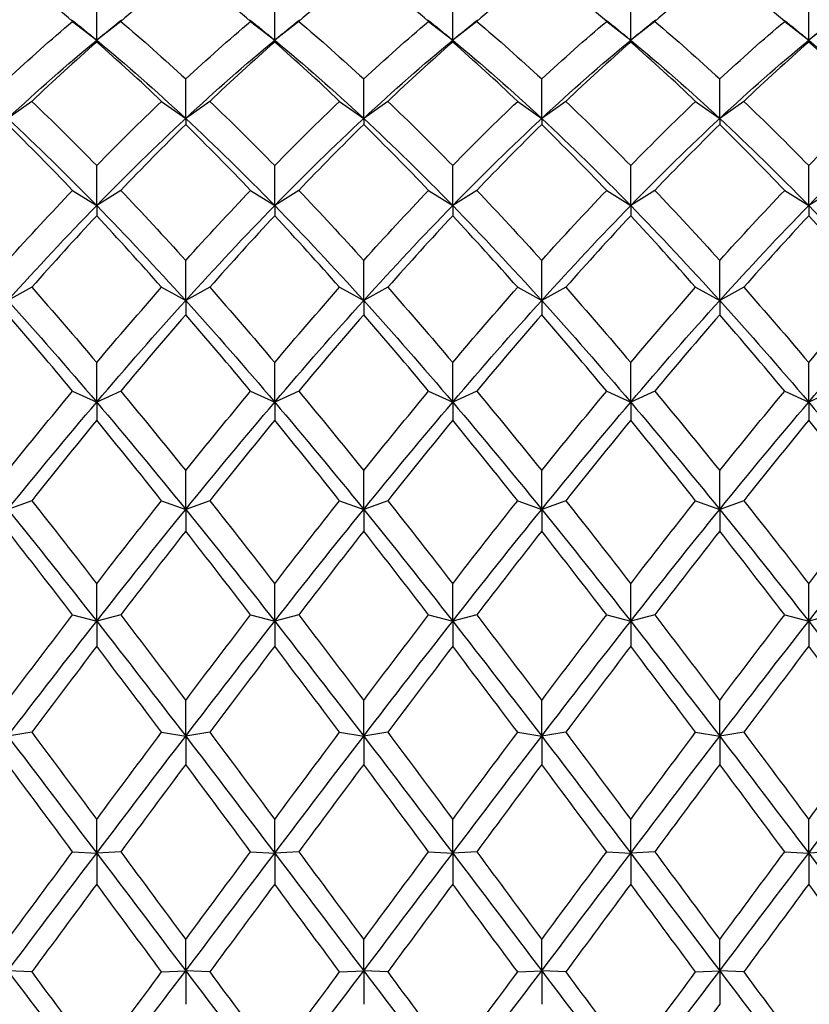
# Model space of a CAD drawing. Units: millimetres. Extents: x 16 to 578, y 16 to 404.
# Drawn here: x 429 to 436, y 217 to 226 of the extents above; entities that cross this region are included whole.
import ezdxf

# ---------------------------------------------------------------- set-up
doc = ezdxf.new("R2010")
doc.units = ezdxf.units.MM
doc.header["$LTSCALE"] = 2
doc.layers.add('Visible (ISO)', color=7, linetype='Continuous', lineweight=25, true_color=0x00003f)

msp = doc.modelspace()

# ---------------------------------------------------------------- linework, layer by layer
at = {"layer": 'Visible (ISO)'}
for p, q in [((429.5128, 226.1324), (429.5128, 226.4948)), ((431.1795, 226.1324), (431.1795, 226.4948)), ((432.8461, 226.1324), (432.8461, 226.4948)), ((434.5128, 226.1324), (434.5128, 226.4948)), ((436.1795, 226.1324), (436.1795, 226.4948)), ((429.2878, 226.3078), (429.5128, 226.1324)), ((429.7378, 226.3078), (429.5128, 226.1324)), ((430.9545, 226.3078), (431.1795, 226.1324)), ((431.4045, 226.3078), (431.1795, 226.1324)), ((432.6211, 226.3078), (432.8461, 226.1324)), ((433.0711, 226.3078), (432.8461, 226.1324)), ((434.2878, 226.3078), (434.5128, 226.1324)), ((434.7378, 226.3078), (434.5128, 226.1324)), ((435.9545, 226.3078), (436.1795, 226.1324)), ((436.4045, 226.3078), (436.1795, 226.1324)), ((429.5128, 226.1324), (429.5128, 226.1141)), ((431.1795, 226.1324), (431.1795, 226.1141)), ((432.8461, 226.1324), (432.8461, 226.1141)), ((434.5128, 226.1324), (434.5128, 226.1141)), ((436.1795, 226.1324), (436.1795, 226.1141)), ((430.3461, 225.3983), (430.3461, 225.7691)), ((432.0128, 225.3983), (432.0128, 225.7691)), ((433.6795, 225.3983), (433.6795, 225.7691)), ((435.3461, 225.3983), (435.3461, 225.7691)), ((428.9045, 225.5581), (428.6795, 225.3983)), ((430.1211, 225.5581), (430.3461, 225.3983)), ((430.5711, 225.5581), (430.3461, 225.3983)), ((431.7878, 225.5581), (432.0128, 225.3983)), ((432.2378, 225.5581), (432.0128, 225.3983)), ((433.4545, 225.5581), (433.6795, 225.3983)), ((433.9045, 225.5581), (433.6795, 225.3983)), ((435.1211, 225.5581), (435.3461, 225.3983)), ((435.5711, 225.5581), (435.3461, 225.3983)), ((430.3461, 225.3983), (430.3461, 225.3409)), ((432.0128, 225.3983), (432.0128, 225.3409)), ((433.6795, 225.3983), (433.6795, 225.3409)), ((435.3461, 225.3983), (435.3461, 225.3409)), ((429.5128, 224.5825), (429.5128, 224.9575)), ((431.1795, 224.5825), (431.1795, 224.9575)), ((432.8461, 224.5825), (432.8461, 224.9575)), ((434.5128, 224.5825), (434.5128, 224.9575)), ((436.1795, 224.5825), (436.1795, 224.9575)), ((429.2878, 224.7247), (429.5128, 224.5825)), ((429.7378, 224.7247), (429.5128, 224.5825)), ((430.9545, 224.7247), (431.1795, 224.5825)), ((431.4045, 224.7247), (431.1795, 224.5825)), ((432.6211, 224.7247), (432.8461, 224.5825)), ((433.0711, 224.7247), (432.8461, 224.5825)), ((434.2878, 224.7247), (434.5128, 224.5825)), ((434.7378, 224.7247), (434.5128, 224.5825)), ((435.9545, 224.7247), (436.1795, 224.5825)), ((436.4045, 224.7247), (436.1795, 224.5825)), ((429.5128, 224.5825), (429.5128, 224.4866)), ((431.1795, 224.5825), (431.1795, 224.4866)), ((432.8461, 224.5825), (432.8461, 224.4866)), ((434.5128, 224.5825), (434.5128, 224.4866)), ((436.1795, 224.5825), (436.1795, 224.4866)), ((430.3461, 223.6937), (430.3461, 224.0688)), ((432.0128, 223.6937), (432.0128, 224.0688)), ((433.6795, 223.6937), (433.6795, 224.0688)), ((435.3461, 223.6937), (435.3461, 224.0688)), ((428.9045, 223.8169), (428.6795, 223.6937)), ((430.1211, 223.8169), (430.3461, 223.6937)), ((430.5711, 223.8169), (430.3461, 223.6937)), ((431.7878, 223.8169), (432.0128, 223.6937)), ((432.2378, 223.8169), (432.0128, 223.6937)), ((433.4545, 223.8169), (433.6795, 223.6937)), ((433.9045, 223.8169), (433.6795, 223.6937)), ((435.1211, 223.8169), (435.3461, 223.6937)), ((435.5711, 223.8169), (435.3461, 223.6937)), ((430.3461, 223.6937), (430.3461, 223.5603)), ((432.0128, 223.6937), (432.0128, 223.5603)), ((433.6795, 223.6937), (433.6795, 223.5603)), ((435.3461, 223.6937), (435.3461, 223.5603)), ((429.5128, 222.7417), (429.5128, 223.1129)), ((431.1795, 222.7417), (431.1795, 223.1129)), ((432.8461, 222.7417), (432.8461, 223.1129)), ((434.5128, 222.7417), (434.5128, 223.1129)), ((436.1795, 222.7417), (436.1795, 223.1129)), ((429.2878, 222.8446), (429.5128, 222.7417)), ((429.7378, 222.8446), (429.5128, 222.7417)), ((430.9545, 222.8446), (431.1795, 222.7417)), ((431.4045, 222.8446), (431.1795, 222.7417)), ((432.6211, 222.8446), (432.8461, 222.7417)), ((433.0711, 222.8446), (432.8461, 222.7417)), ((434.2878, 222.8446), (434.5128, 222.7417)), ((434.7378, 222.8446), (434.5128, 222.7417)), ((435.9545, 222.8446), (436.1795, 222.7417)), ((436.4045, 222.8446), (436.1795, 222.7417)), ((429.5128, 222.7417), (429.5128, 222.5724)), ((431.1795, 222.7417), (431.1795, 222.5724)), ((432.8461, 222.7417), (432.8461, 222.5724)), ((434.5128, 222.7417), (434.5128, 222.5724)), ((436.1795, 222.7417), (436.1795, 222.5724)), ((430.3461, 221.737), (430.3461, 222.1002)), ((432.0128, 221.737), (432.0128, 222.1002)), ((433.6795, 221.737), (433.6795, 222.1002)), ((435.3461, 221.737), (435.3461, 222.1002)), ((428.9045, 221.8184), (428.6795, 221.737)), ((430.1211, 221.8184), (430.3461, 221.737)), ((430.5711, 221.8184), (430.3461, 221.737)), ((431.7878, 221.8184), (432.0128, 221.737)), ((432.2378, 221.8184), (432.0128, 221.737)), ((433.4545, 221.8184), (433.6795, 221.737)), ((433.9045, 221.8184), (433.6795, 221.737)), ((435.1211, 221.8184), (435.3461, 221.737)), ((435.5711, 221.8184), (435.3461, 221.737)), ((430.3461, 221.737), (430.3461, 221.5335)), ((432.0128, 221.737), (432.0128, 221.5335)), ((433.6795, 221.737), (433.6795, 221.5335)), ((435.3461, 221.737), (435.3461, 221.5335)), ((429.5128, 220.6905), (429.5128, 221.0417)), ((431.1795, 220.6905), (431.1795, 221.0417)), ((432.8461, 220.6905), (432.8461, 221.0417)), ((434.5128, 220.6905), (434.5128, 221.0417)), ((436.1795, 220.6905), (436.1795, 221.0417)), ((429.2878, 220.7496), (429.5128, 220.6905)), ((429.7378, 220.7496), (429.5128, 220.6905)), ((430.9545, 220.7496), (431.1795, 220.6905)), ((431.4045, 220.7496), (431.1795, 220.6905)), ((432.6211, 220.7496), (432.8461, 220.6905)), ((433.0711, 220.7496), (432.8461, 220.6905)), ((434.2878, 220.7496), (434.5128, 220.6905)), ((434.7378, 220.7496), (434.5128, 220.6905)), ((435.9545, 220.7496), (436.1795, 220.6905)), ((436.4045, 220.7496), (436.1795, 220.6905)), ((429.5128, 220.6905), (429.5128, 220.4552)), ((431.1795, 220.6905), (431.1795, 220.4552)), ((432.8461, 220.6905), (432.8461, 220.4552)), ((434.5128, 220.6905), (434.5128, 220.4552)), ((436.1795, 220.6905), (436.1795, 220.4552)), ((430.3461, 219.6138), (430.3461, 219.9491)), ((432.0128, 219.6138), (432.0128, 219.9491)), ((433.6795, 219.6138), (433.6795, 219.9491)), ((435.3461, 219.6138), (435.3461, 219.9491)), ((428.9045, 219.6499), (428.6795, 219.6138)), ((430.1211, 219.6499), (430.3461, 219.6138)), ((430.5711, 219.6499), (430.3461, 219.6138)), ((431.7878, 219.6499), (432.0128, 219.6138)), ((432.2378, 219.6499), (432.0128, 219.6138)), ((433.4545, 219.6499), (433.6795, 219.6138)), ((433.9045, 219.6499), (433.6795, 219.6138)), ((435.1211, 219.6499), (435.3461, 219.6138)), ((435.5711, 219.6499), (435.3461, 219.6138)), ((430.3461, 219.6138), (430.3461, 219.3492)), ((432.0128, 219.6138), (432.0128, 219.3492)), ((433.6795, 219.6138), (433.6795, 219.3492)), ((435.3461, 219.6138), (435.3461, 219.3492)), ((429.5128, 218.5186), (429.5128, 218.8344)), ((431.1795, 218.5186), (431.1795, 218.8344)), ((432.8461, 218.5186), (432.8461, 218.8344)), ((434.5128, 218.5186), (434.5128, 218.8344)), ((436.1795, 218.5186), (436.1795, 218.8344)), ((429.2878, 218.5312), (429.5128, 218.5186)), ((429.7378, 218.5312), (429.5128, 218.5186)), ((430.9545, 218.5312), (431.1795, 218.5186)), ((431.4045, 218.5312), (431.1795, 218.5186)), ((432.6211, 218.5312), (432.8461, 218.5186)), ((433.0711, 218.5312), (432.8461, 218.5186)), ((434.2878, 218.5312), (434.5128, 218.5186)), ((434.7378, 218.5312), (434.5128, 218.5186)), ((435.9545, 218.5312), (436.1795, 218.5186)), ((436.4045, 218.5312), (436.1795, 218.5186)), ((429.5128, 218.5186), (429.5128, 218.2276)), ((431.1795, 218.5186), (431.1795, 218.2276)), ((432.8461, 218.5186), (432.8461, 218.2276)), ((434.5128, 218.5186), (434.5128, 218.2276)), ((436.1795, 218.5186), (436.1795, 218.2276)), ((430.3461, 217.417), (430.3461, 217.7098)), ((432.0128, 217.417), (432.0128, 217.7098)), ((433.6795, 217.417), (433.6795, 217.7098)), ((435.3461, 217.417), (435.3461, 217.7098)), ((428.9045, 217.406), (428.6795, 217.417)), ((430.1211, 217.406), (430.3461, 217.417)), ((430.5711, 217.406), (430.3461, 217.417)), ((430.3461, 217.417), (430.3461, 217.1027)), ((431.7878, 217.406), (432.0128, 217.417)), ((432.2378, 217.406), (432.0128, 217.417)), ((432.0128, 217.417), (432.0128, 217.1027)), ((433.4545, 217.406), (433.6795, 217.417)), ((433.9045, 217.406), (433.6795, 217.417)), ((433.6795, 217.417), (433.6795, 217.1027)), ((435.1211, 217.406), (435.3461, 217.417)), ((435.5711, 217.406), (435.3461, 217.417)), ((435.3461, 217.417), (435.3461, 217.1027))]:
    msp.add_line(p, q, dxfattribs=at)
for points in [[(429.2878, 226.3078), (429.085, 226.4794), (428.8822, 226.6428), (428.6795, 226.7975)], [(430.3461, 226.7975), (430.1434, 226.6428), (429.9406, 226.4794), (429.7378, 226.3078)], [(430.9545, 226.3078), (430.7517, 226.4794), (430.5489, 226.6428), (430.3461, 226.7975)], [(432.0128, 226.7975), (431.81, 226.6428), (431.6072, 226.4794), (431.4045, 226.3078)], [(432.6211, 226.3078), (432.4184, 226.4794), (432.2156, 226.6428), (432.0128, 226.7975)], [(433.6795, 226.7975), (433.4767, 226.6428), (433.2739, 226.4794), (433.0711, 226.3078)], [(434.2878, 226.3078), (434.085, 226.4794), (433.8822, 226.6428), (433.6795, 226.7975)], [(435.3461, 226.7975), (435.1434, 226.6428), (434.9406, 226.4794), (434.7378, 226.3078)], [(435.9545, 226.3078), (435.7517, 226.4794), (435.5489, 226.6428), (435.3461, 226.7975)], [(428.6795, 225.7691), (428.8822, 225.9565), (429.085, 226.1362), (429.2878, 226.3078)], [(429.2781, 226.3232), (429.3564, 226.2608), (429.4346, 226.1972), (429.5128, 226.1324)], [(429.5128, 226.1324), (429.591, 226.1972), (429.6692, 226.2608), (429.7475, 226.3232)], [(429.7378, 226.3078), (429.9406, 226.1362), (430.1434, 225.9565), (430.3461, 225.7691)], [(430.3461, 225.7691), (430.5489, 225.9565), (430.7517, 226.1362), (430.9545, 226.3078)], [(430.9448, 226.3232), (431.023, 226.2608), (431.1012, 226.1972), (431.1795, 226.1324)], [(431.1795, 226.1324), (431.2577, 226.1972), (431.3359, 226.2608), (431.4141, 226.3232)], [(431.4045, 226.3078), (431.6072, 226.1362), (431.81, 225.9565), (432.0128, 225.7691)], [(432.0128, 225.7691), (432.2156, 225.9565), (432.4184, 226.1362), (432.6211, 226.3078)], [(432.6115, 226.3232), (432.6897, 226.2608), (432.7679, 226.1972), (432.8461, 226.1324)], [(432.8461, 226.1324), (432.9244, 226.1972), (433.0026, 226.2608), (433.0808, 226.3232)], [(433.0711, 226.3078), (433.2739, 226.1362), (433.4767, 225.9565), (433.6795, 225.7691)], [(433.6795, 225.7691), (433.8822, 225.9565), (434.085, 226.1362), (434.2878, 226.3078)], [(434.2781, 226.3232), (434.3564, 226.2608), (434.4346, 226.1972), (434.5128, 226.1324)], [(434.5128, 226.1324), (434.591, 226.1972), (434.6692, 226.2608), (434.7475, 226.3232)], [(434.7378, 226.3078), (434.9406, 226.1362), (435.1434, 225.9565), (435.3461, 225.7691)], [(435.3461, 225.7691), (435.5489, 225.9565), (435.7517, 226.1362), (435.9545, 226.3078)], [(435.9448, 226.3232), (436.023, 226.2608), (436.1012, 226.1972), (436.1795, 226.1324)], [(436.1795, 226.1324), (436.2577, 226.1972), (436.3359, 226.2608), (436.4141, 226.3232)], [(428.6795, 225.3983), (428.9572, 225.6571), (429.235, 225.9023), (429.5128, 226.1324)], [(429.5128, 226.1141), (429.31, 225.9365), (429.1072, 225.751), (428.9045, 225.5581)], [(429.5128, 226.1324), (429.7906, 225.9023), (430.0684, 225.6571), (430.3461, 225.3983)], [(430.1211, 225.5581), (429.9184, 225.751), (429.7156, 225.9365), (429.5128, 226.1141)], [(430.3461, 225.3983), (430.6239, 225.6571), (430.9017, 225.9023), (431.1795, 226.1324)], [(431.1795, 226.1141), (430.9767, 225.9365), (430.7739, 225.751), (430.5711, 225.5581)], [(431.1795, 226.1324), (431.4572, 225.9023), (431.735, 225.6571), (432.0128, 225.3983)], [(431.7878, 225.5581), (431.585, 225.751), (431.3822, 225.9365), (431.1795, 226.1141)], [(432.0128, 225.3983), (432.2906, 225.6571), (432.5684, 225.9023), (432.8461, 226.1324)], [(432.8461, 226.1141), (432.6434, 225.9365), (432.4406, 225.751), (432.2378, 225.5581)], [(432.8461, 226.1324), (433.1239, 225.9023), (433.4017, 225.6571), (433.6795, 225.3983)], [(433.4545, 225.5581), (433.2517, 225.751), (433.0489, 225.9365), (432.8461, 226.1141)], [(433.6795, 225.3983), (433.9572, 225.6571), (434.235, 225.9023), (434.5128, 226.1324)], [(434.5128, 226.1141), (434.31, 225.9365), (434.1072, 225.751), (433.9045, 225.5581)], [(434.5128, 226.1324), (434.7906, 225.9023), (435.0684, 225.6571), (435.3461, 225.3983)], [(435.1211, 225.5581), (434.9184, 225.751), (434.7156, 225.9365), (434.5128, 226.1141)], [(435.3461, 225.3983), (435.6239, 225.6571), (435.9017, 225.9023), (436.1795, 226.1324)], [(436.1795, 226.1141), (435.9767, 225.9365), (435.7739, 225.751), (435.5711, 225.5581)], [(436.1795, 226.1324), (436.4572, 225.9023), (436.735, 225.6571), (437.0128, 225.3983)], [(436.7878, 225.5581), (436.585, 225.751), (436.3822, 225.9365), (436.1795, 226.1141)], [(428.9045, 225.5581), (429.1072, 225.3651), (429.31, 225.1647), (429.5128, 224.9575)], [(429.5128, 224.9575), (429.7156, 225.1647), (429.9184, 225.3651), (430.1211, 225.5581)], [(430.5711, 225.5581), (430.7739, 225.3651), (430.9767, 225.1647), (431.1795, 224.9575)], [(431.1795, 224.9575), (431.3822, 225.1647), (431.585, 225.3651), (431.7878, 225.5581)], [(432.2378, 225.5581), (432.4406, 225.3651), (432.6434, 225.1647), (432.8461, 224.9575)], [(432.8461, 224.9575), (433.0489, 225.1647), (433.2517, 225.3651), (433.4545, 225.5581)], [(433.9045, 225.5581), (434.1072, 225.3651), (434.31, 225.1647), (434.5128, 224.9575)], [(434.5128, 224.9575), (434.7156, 225.1647), (434.9184, 225.3651), (435.1211, 225.5581)], [(435.5711, 225.5581), (435.7739, 225.3651), (435.9767, 225.1647), (436.1795, 224.9575)], [(436.1795, 224.9575), (436.3822, 225.1647), (436.585, 225.3651), (436.7878, 225.5581)], [(428.6795, 225.3983), (428.9572, 225.1396), (429.235, 224.8671), (429.5128, 224.5825)], [(429.5128, 224.5825), (429.7906, 224.8671), (430.0684, 225.1396), (430.3461, 225.3983)], [(430.3461, 225.3983), (430.6239, 225.1396), (430.9017, 224.8671), (431.1795, 224.5825)], [(431.1795, 224.5825), (431.4572, 224.8671), (431.735, 225.1396), (432.0128, 225.3983)], [(432.0128, 225.3983), (432.2906, 225.1396), (432.5684, 224.8671), (432.8461, 224.5825)], [(432.8461, 224.5825), (433.1239, 224.8671), (433.4017, 225.1396), (433.6795, 225.3983)], [(433.6795, 225.3983), (433.9572, 225.1396), (434.235, 224.8671), (434.5128, 224.5825)], [(434.5128, 224.5825), (434.7906, 224.8671), (435.0684, 225.1396), (435.3461, 225.3983)], [(435.3461, 225.3983), (435.6239, 225.1396), (435.9017, 224.8671), (436.1795, 224.5825)], [(436.1795, 224.5825), (436.4572, 224.8671), (436.735, 225.1396), (437.0128, 225.3983)], [(429.2878, 224.7247), (429.085, 224.9369), (428.8822, 225.1425), (428.6795, 225.3409)], [(430.3461, 225.3409), (430.1434, 225.1425), (429.9406, 224.9369), (429.7378, 224.7247)], [(430.9545, 224.7247), (430.7517, 224.9369), (430.5489, 225.1425), (430.3461, 225.3409)], [(432.0128, 225.3409), (431.81, 225.1425), (431.6072, 224.9369), (431.4045, 224.7247)], [(432.6211, 224.7247), (432.4184, 224.9369), (432.2156, 225.1425), (432.0128, 225.3409)], [(433.6795, 225.3409), (433.4767, 225.1425), (433.2739, 224.9369), (433.0711, 224.7247)], [(434.2878, 224.7247), (434.085, 224.9369), (433.8822, 225.1425), (433.6795, 225.3409)], [(435.3461, 225.3409), (435.1434, 225.1425), (434.9406, 224.9369), (434.7378, 224.7247)], [(435.9545, 224.7247), (435.7517, 224.9369), (435.5489, 225.1425), (435.3461, 225.3409)], [(428.6795, 224.0688), (428.8822, 224.2936), (429.085, 224.5125), (429.2878, 224.7247)], [(429.7378, 224.7247), (429.9406, 224.5125), (430.1434, 224.2936), (430.3461, 224.0688)], [(430.3461, 224.0688), (430.5489, 224.2936), (430.7517, 224.5125), (430.9545, 224.7247)], [(431.4045, 224.7247), (431.6072, 224.5125), (431.81, 224.2936), (432.0128, 224.0688)], [(432.0128, 224.0688), (432.2156, 224.2936), (432.4184, 224.5125), (432.6211, 224.7247)], [(433.0711, 224.7247), (433.2739, 224.5125), (433.4767, 224.2936), (433.6795, 224.0688)], [(433.6795, 224.0688), (433.8822, 224.2936), (434.085, 224.5125), (434.2878, 224.7247)], [(434.7378, 224.7247), (434.9406, 224.5125), (435.1434, 224.2936), (435.3461, 224.0688)], [(435.3461, 224.0688), (435.5489, 224.2936), (435.7517, 224.5125), (435.9545, 224.7247)], [(428.6795, 223.6937), (428.9572, 224.001), (429.235, 224.2978), (429.5128, 224.5825)], [(429.5128, 224.5825), (429.7906, 224.2978), (430.0684, 224.001), (430.3461, 223.6937)], [(430.3461, 223.6937), (430.6239, 224.001), (430.9017, 224.2978), (431.1795, 224.5825)], [(431.1795, 224.5825), (431.4572, 224.2978), (431.735, 224.001), (432.0128, 223.6937)], [(432.0128, 223.6937), (432.2906, 224.001), (432.5684, 224.2978), (432.8461, 224.5825)], [(432.8461, 224.5825), (433.1239, 224.2978), (433.4017, 224.001), (433.6795, 223.6937)], [(433.6795, 223.6937), (433.9572, 224.001), (434.235, 224.2978), (434.5128, 224.5825)], [(434.5128, 224.5825), (434.7906, 224.2978), (435.0684, 224.001), (435.3461, 223.6937)], [(435.3461, 223.6937), (435.6239, 224.001), (435.9017, 224.2978), (436.1795, 224.5825)], [(436.1795, 224.5825), (436.4572, 224.2978), (436.735, 224.001), (437.0128, 223.6937)], [(429.5128, 224.4866), (429.31, 224.2695), (429.1072, 224.0461), (428.9045, 223.8169)], [(430.1211, 223.8169), (429.9184, 224.0461), (429.7156, 224.2695), (429.5128, 224.4866)], [(431.1795, 224.4866), (430.9767, 224.2695), (430.7739, 224.0461), (430.5711, 223.8169)], [(431.7878, 223.8169), (431.585, 224.0461), (431.3822, 224.2695), (431.1795, 224.4866)], [(432.8461, 224.4866), (432.6434, 224.2695), (432.4406, 224.0461), (432.2378, 223.8169)], [(433.4545, 223.8169), (433.2517, 224.0461), (433.0489, 224.2695), (432.8461, 224.4866)], [(434.5128, 224.4866), (434.31, 224.2695), (434.1072, 224.0461), (433.9045, 223.8169)], [(435.1211, 223.8169), (434.9184, 224.0461), (434.7156, 224.2695), (434.5128, 224.4866)], [(436.1795, 224.4866), (435.9767, 224.2695), (435.7739, 224.0461), (435.5711, 223.8169)], [(436.7878, 223.8169), (436.585, 224.0461), (436.3822, 224.2695), (436.1795, 224.4866)], [(428.9045, 223.8169), (429.1072, 223.5878), (429.31, 223.3528), (429.5128, 223.1129)], [(429.5128, 223.1129), (429.7156, 223.3528), (429.9184, 223.5878), (430.1211, 223.8169)], [(430.5711, 223.8169), (430.7739, 223.5878), (430.9767, 223.3528), (431.1795, 223.1129)], [(431.1795, 223.1129), (431.3822, 223.3528), (431.585, 223.5878), (431.7878, 223.8169)], [(432.2378, 223.8169), (432.4406, 223.5878), (432.6434, 223.3528), (432.8461, 223.1129)], [(432.8461, 223.1129), (433.0489, 223.3528), (433.2517, 223.5878), (433.4545, 223.8169)], [(433.9045, 223.8169), (434.1072, 223.5878), (434.31, 223.3528), (434.5128, 223.1129)], [(434.5128, 223.1129), (434.7156, 223.3528), (434.9184, 223.5878), (435.1211, 223.8169)], [(435.5711, 223.8169), (435.7739, 223.5878), (435.9767, 223.3528), (436.1795, 223.1129)], [(436.1795, 223.1129), (436.3822, 223.3528), (436.585, 223.5878), (436.7878, 223.8169)], [(428.6795, 223.6937), (428.9572, 223.3863), (429.235, 223.0684), (429.5128, 222.7417)], [(429.5128, 222.7417), (429.7906, 223.0684), (430.0684, 223.3863), (430.3461, 223.6937)], [(430.3461, 223.6937), (430.6239, 223.3863), (430.9017, 223.0684), (431.1795, 222.7417)], [(431.1795, 222.7417), (431.4572, 223.0684), (431.735, 223.3863), (432.0128, 223.6937)], [(432.0128, 223.6937), (432.2906, 223.3863), (432.5684, 223.0684), (432.8461, 222.7417)], [(432.8461, 222.7417), (433.1239, 223.0684), (433.4017, 223.3863), (433.6795, 223.6937)], [(433.6795, 223.6937), (433.9572, 223.3863), (434.235, 223.0684), (434.5128, 222.7417)], [(434.5128, 222.7417), (434.7906, 223.0684), (435.0684, 223.3863), (435.3461, 223.6937)], [(435.3461, 223.6937), (435.6239, 223.3863), (435.9017, 223.0684), (436.1795, 222.7417)], [(436.1795, 222.7417), (436.4572, 223.0684), (436.735, 223.3863), (437.0128, 223.6937)], [(429.2878, 222.8446), (429.085, 223.0882), (428.8822, 223.327), (428.6795, 223.5603)], [(430.3461, 223.5603), (430.1434, 223.327), (429.9406, 223.0882), (429.7378, 222.8446)], [(430.9545, 222.8446), (430.7517, 223.0882), (430.5489, 223.327), (430.3461, 223.5603)], [(432.0128, 223.5603), (431.81, 223.327), (431.6072, 223.0882), (431.4045, 222.8446)], [(432.6211, 222.8446), (432.4184, 223.0882), (432.2156, 223.327), (432.0128, 223.5603)], [(433.6795, 223.5603), (433.4767, 223.327), (433.2739, 223.0882), (433.0711, 222.8446)], [(434.2878, 222.8446), (434.085, 223.0882), (433.8822, 223.327), (433.6795, 223.5603)], [(435.3461, 223.5603), (435.1434, 223.327), (434.9406, 223.0882), (434.7378, 222.8446)], [(435.9545, 222.8446), (435.7517, 223.0882), (435.5489, 223.327), (435.3461, 223.5603)], [(428.6795, 222.1002), (428.8822, 222.3526), (429.085, 222.601), (429.2878, 222.8446)], [(429.7378, 222.8446), (429.9406, 222.601), (430.1434, 222.3526), (430.3461, 222.1002)], [(430.3461, 222.1002), (430.5489, 222.3526), (430.7517, 222.601), (430.9545, 222.8446)], [(431.4045, 222.8446), (431.6072, 222.601), (431.81, 222.3526), (432.0128, 222.1002)], [(432.0128, 222.1002), (432.2156, 222.3526), (432.4184, 222.601), (432.6211, 222.8446)], [(433.0711, 222.8446), (433.2739, 222.601), (433.4767, 222.3526), (433.6795, 222.1002)], [(433.6795, 222.1002), (433.8822, 222.3526), (434.085, 222.601), (434.2878, 222.8446)], [(434.7378, 222.8446), (434.9406, 222.601), (435.1434, 222.3526), (435.3461, 222.1002)], [(435.3461, 222.1002), (435.5489, 222.3526), (435.7517, 222.601), (435.9545, 222.8446)], [(428.6795, 221.737), (428.9572, 222.0795), (429.235, 222.415), (429.5128, 222.7417)], [(429.5128, 222.7417), (429.7906, 222.415), (430.0684, 222.0795), (430.3461, 221.737)], [(430.3461, 221.737), (430.6239, 222.0795), (430.9017, 222.415), (431.1795, 222.7417)], [(431.1795, 222.7417), (431.4572, 222.415), (431.735, 222.0795), (432.0128, 221.737)], [(432.0128, 221.737), (432.2906, 222.0795), (432.5684, 222.415), (432.8461, 222.7417)], [(432.8461, 222.7417), (433.1239, 222.415), (433.4017, 222.0795), (433.6795, 221.737)], [(433.6795, 221.737), (433.9572, 222.0795), (434.235, 222.415), (434.5128, 222.7417)], [(434.5128, 222.7417), (434.7906, 222.415), (435.0684, 222.0795), (435.3461, 221.737)], [(435.3461, 221.737), (435.6239, 222.0795), (435.9017, 222.415), (436.1795, 222.7417)], [(436.1795, 222.7417), (436.4572, 222.415), (436.735, 222.0795), (437.0128, 221.737)], [(429.5128, 222.5724), (429.31, 222.3253), (429.1072, 222.0738), (428.9045, 221.8184)], [(430.1211, 221.8184), (429.9184, 222.0738), (429.7156, 222.3253), (429.5128, 222.5724)], [(431.1795, 222.5724), (430.9767, 222.3253), (430.7739, 222.0738), (430.5711, 221.8184)], [(431.7878, 221.8184), (431.585, 222.0738), (431.3822, 222.3253), (431.1795, 222.5724)], [(432.8461, 222.5724), (432.6434, 222.3253), (432.4406, 222.0738), (432.2378, 221.8184)], [(433.4545, 221.8184), (433.2517, 222.0738), (433.0489, 222.3253), (432.8461, 222.5724)], [(434.5128, 222.5724), (434.31, 222.3253), (434.1072, 222.0738), (433.9045, 221.8184)], [(435.1211, 221.8184), (434.9184, 222.0738), (434.7156, 222.3253), (434.5128, 222.5724)], [(436.1795, 222.5724), (435.9767, 222.3253), (435.7739, 222.0738), (435.5711, 221.8184)], [(436.7878, 221.8184), (436.585, 222.0738), (436.3822, 222.3253), (436.1795, 222.5724)], [(428.9045, 221.8184), (429.1072, 221.563), (429.31, 221.3039), (429.5128, 221.0417)], [(429.5128, 221.0417), (429.7156, 221.3039), (429.9184, 221.563), (430.1211, 221.8184)], [(430.5711, 221.8184), (430.7739, 221.563), (430.9767, 221.3039), (431.1795, 221.0417)], [(431.1795, 221.0417), (431.3822, 221.3039), (431.585, 221.563), (431.7878, 221.8184)], [(432.2378, 221.8184), (432.4406, 221.563), (432.6434, 221.3039), (432.8461, 221.0417)], [(432.8461, 221.0417), (433.0489, 221.3039), (433.2517, 221.563), (433.4545, 221.8184)], [(433.9045, 221.8184), (434.1072, 221.563), (434.31, 221.3039), (434.5128, 221.0417)], [(434.5128, 221.0417), (434.7156, 221.3039), (434.9184, 221.563), (435.1211, 221.8184)], [(435.5711, 221.8184), (435.7739, 221.563), (435.9767, 221.3039), (436.1795, 221.0417)], [(436.1795, 221.0417), (436.3822, 221.3039), (436.585, 221.563), (436.7878, 221.8184)], [(428.6795, 221.737), (428.9572, 221.3945), (429.235, 221.045), (429.5128, 220.6905)], [(429.5128, 220.6905), (429.7906, 221.045), (430.0684, 221.3945), (430.3461, 221.737)], [(430.3461, 221.737), (430.6239, 221.3945), (430.9017, 221.045), (431.1795, 220.6905)], [(431.1795, 220.6905), (431.4572, 221.045), (431.735, 221.3945), (432.0128, 221.737)], [(432.0128, 221.737), (432.2906, 221.3945), (432.5684, 221.045), (432.8461, 220.6905)], [(432.8461, 220.6905), (433.1239, 221.045), (433.4017, 221.3945), (433.6795, 221.737)], [(433.6795, 221.737), (433.9572, 221.3945), (434.235, 221.045), (434.5128, 220.6905)], [(434.5128, 220.6905), (434.7906, 221.045), (435.0684, 221.3945), (435.3461, 221.737)], [(435.3461, 221.737), (435.6239, 221.3945), (435.9017, 221.045), (436.1795, 220.6905)], [(436.1795, 220.6905), (436.4572, 221.045), (436.735, 221.3945), (437.0128, 221.737)], [(429.2878, 220.7496), (429.085, 221.0139), (428.8822, 221.2755), (428.6795, 221.5335)], [(430.3461, 221.5335), (430.1434, 221.2755), (429.9406, 221.0139), (429.7378, 220.7496)], [(430.9545, 220.7496), (430.7517, 221.0139), (430.5489, 221.2755), (430.3461, 221.5335)], [(432.0128, 221.5335), (431.81, 221.2755), (431.6072, 221.0139), (431.4045, 220.7496)], [(432.6211, 220.7496), (432.4184, 221.0139), (432.2156, 221.2755), (432.0128, 221.5335)], [(433.6795, 221.5335), (433.4767, 221.2755), (433.2739, 221.0139), (433.0711, 220.7496)], [(434.2878, 220.7496), (434.085, 221.0139), (433.8822, 221.2755), (433.6795, 221.5335)], [(435.3461, 221.5335), (435.1434, 221.2755), (434.9406, 221.0139), (434.7378, 220.7496)], [(435.9545, 220.7496), (435.7517, 221.0139), (435.5489, 221.2755), (435.3461, 221.5335)], [(428.6795, 219.9491), (428.8822, 220.2182), (429.085, 220.4853), (429.2878, 220.7496)], [(429.7378, 220.7496), (429.9406, 220.4853), (430.1434, 220.2182), (430.3461, 219.9491)], [(430.3461, 219.9491), (430.5489, 220.2182), (430.7517, 220.4853), (430.9545, 220.7496)], [(431.4045, 220.7496), (431.6072, 220.4853), (431.81, 220.2182), (432.0128, 219.9491)], [(432.0128, 219.9491), (432.2156, 220.2182), (432.4184, 220.4853), (432.6211, 220.7496)], [(433.0711, 220.7496), (433.2739, 220.4853), (433.4767, 220.2182), (433.6795, 219.9491)], [(433.6795, 219.9491), (433.8822, 220.2182), (434.085, 220.4853), (434.2878, 220.7496)], [(434.7378, 220.7496), (434.9406, 220.4853), (435.1434, 220.2182), (435.3461, 219.9491)], [(435.3461, 219.9491), (435.5489, 220.2182), (435.7517, 220.4853), (435.9545, 220.7496)], [(428.6795, 219.6138), (428.9572, 219.9765), (429.235, 220.336), (429.5128, 220.6905)], [(429.5128, 220.6905), (429.7906, 220.336), (430.0684, 219.9765), (430.3461, 219.6138)], [(430.3461, 219.6138), (430.6239, 219.9765), (430.9017, 220.336), (431.1795, 220.6905)], [(431.1795, 220.6905), (431.4572, 220.336), (431.735, 219.9765), (432.0128, 219.6138)], [(432.0128, 219.6138), (432.2906, 219.9765), (432.5684, 220.336), (432.8461, 220.6905)], [(432.8461, 220.6905), (433.1239, 220.336), (433.4017, 219.9765), (433.6795, 219.6138)], [(433.6795, 219.6138), (433.9572, 219.9765), (434.235, 220.336), (434.5128, 220.6905)], [(434.5128, 220.6905), (434.7906, 220.336), (435.0684, 219.9765), (435.3461, 219.6138)], [(435.3461, 219.6138), (435.6239, 219.9765), (435.9017, 220.336), (436.1795, 220.6905)], [(436.1795, 220.6905), (436.4572, 220.336), (436.735, 219.9765), (437.0128, 219.6138)], [(429.5128, 220.4552), (429.31, 220.189), (429.1072, 219.9202), (428.9045, 219.6499)], [(430.1211, 219.6499), (429.9184, 219.9202), (429.7156, 220.189), (429.5128, 220.4552)], [(431.1795, 220.4552), (430.9767, 220.189), (430.7739, 219.9202), (430.5711, 219.6499)], [(431.7878, 219.6499), (431.585, 219.9202), (431.3822, 220.189), (431.1795, 220.4552)], [(432.8461, 220.4552), (432.6434, 220.189), (432.4406, 219.9202), (432.2378, 219.6499)], [(433.4545, 219.6499), (433.2517, 219.9202), (433.0489, 220.189), (432.8461, 220.4552)], [(434.5128, 220.4552), (434.31, 220.189), (434.1072, 219.9202), (433.9045, 219.6499)], [(435.1211, 219.6499), (434.9184, 219.9202), (434.7156, 220.189), (434.5128, 220.4552)], [(436.1795, 220.4552), (435.9767, 220.189), (435.7739, 219.9202), (435.5711, 219.6499)], [(436.7878, 219.6499), (436.585, 219.9202), (436.3822, 220.189), (436.1795, 220.4552)], [(428.9045, 219.6499), (429.1072, 219.3795), (429.31, 219.1074), (429.5128, 218.8344)], [(429.5128, 218.8344), (429.7156, 219.1074), (429.9184, 219.3795), (430.1211, 219.6499)], [(430.5711, 219.6499), (430.7739, 219.3795), (430.9767, 219.1074), (431.1795, 218.8344)], [(431.1795, 218.8344), (431.3822, 219.1074), (431.585, 219.3795), (431.7878, 219.6499)], [(432.2378, 219.6499), (432.4406, 219.3795), (432.6434, 219.1074), (432.8461, 218.8344)], [(432.8461, 218.8344), (433.0489, 219.1074), (433.2517, 219.3795), (433.4545, 219.6499)], [(433.9045, 219.6499), (434.1072, 219.3795), (434.31, 219.1074), (434.5128, 218.8344)], [(434.5128, 218.8344), (434.7156, 219.1074), (434.9184, 219.3795), (435.1211, 219.6499)], [(435.5711, 219.6499), (435.7739, 219.3795), (435.9767, 219.1074), (436.1795, 218.8344)], [(436.1795, 218.8344), (436.3822, 219.1074), (436.585, 219.3795), (436.7878, 219.6499)], [(428.6795, 219.6138), (428.9572, 219.2512), (429.235, 218.8854), (429.5128, 218.5186)], [(429.5128, 218.5186), (429.7906, 218.8854), (430.0684, 219.2512), (430.3461, 219.6138)], [(430.3461, 219.6138), (430.6239, 219.2512), (430.9017, 218.8854), (431.1795, 218.5186)], [(431.1795, 218.5186), (431.4572, 218.8854), (431.735, 219.2512), (432.0128, 219.6138)], [(432.0128, 219.6138), (432.2906, 219.2512), (432.5684, 218.8854), (432.8461, 218.5186)], [(432.8461, 218.5186), (433.1239, 218.8854), (433.4017, 219.2512), (433.6795, 219.6138)], [(433.6795, 219.6138), (433.9572, 219.2512), (434.235, 218.8854), (434.5128, 218.5186)], [(434.5128, 218.5186), (434.7906, 218.8854), (435.0684, 219.2512), (435.3461, 219.6138)], [(435.3461, 219.6138), (435.6239, 219.2512), (435.9017, 218.8854), (436.1795, 218.5186)], [(436.1795, 218.5186), (436.4572, 218.8854), (436.735, 219.2512), (437.0128, 219.6138)], [(429.2878, 218.5312), (429.085, 218.8047), (428.8822, 219.0777), (428.6795, 219.3492)], [(430.3461, 219.3492), (430.1434, 219.0777), (429.9406, 218.8047), (429.7378, 218.5312)], [(430.9545, 218.5312), (430.7517, 218.8047), (430.5489, 219.0777), (430.3461, 219.3492)], [(432.0128, 219.3492), (431.81, 219.0777), (431.6072, 218.8047), (431.4045, 218.5312)], [(432.6211, 218.5312), (432.4184, 218.8047), (432.2156, 219.0777), (432.0128, 219.3492)], [(433.6795, 219.3492), (433.4767, 219.0777), (433.2739, 218.8047), (433.0711, 218.5312)], [(434.2878, 218.5312), (434.085, 218.8047), (433.8822, 219.0777), (433.6795, 219.3492)], [(435.3461, 219.3492), (435.1434, 219.0777), (434.9406, 218.8047), (434.7378, 218.5312)], [(435.9545, 218.5312), (435.7517, 218.8047), (435.5489, 219.0777), (435.3461, 219.3492)], [(428.6795, 217.7098), (428.8822, 217.9837), (429.085, 218.2578), (429.2878, 218.5312)], [(429.7378, 218.5312), (429.9406, 218.2578), (430.1434, 217.9837), (430.3461, 217.7098)], [(430.3461, 217.7098), (430.5489, 217.9837), (430.7517, 218.2578), (430.9545, 218.5312)], [(431.4045, 218.5312), (431.6072, 218.2578), (431.81, 217.9837), (432.0128, 217.7098)], [(432.0128, 217.7098), (432.2156, 217.9837), (432.4184, 218.2578), (432.6211, 218.5312)], [(433.0711, 218.5312), (433.2739, 218.2578), (433.4767, 217.9837), (433.6795, 217.7098)], [(433.6795, 217.7098), (433.8822, 217.9837), (434.085, 218.2578), (434.2878, 218.5312)], [(434.7378, 218.5312), (434.9406, 218.2578), (435.1434, 217.9837), (435.3461, 217.7098)], [(435.3461, 217.7098), (435.5489, 217.9837), (435.7517, 218.2578), (435.9545, 218.5312)], [(428.6795, 217.417), (428.9572, 217.7839), (429.235, 218.1518), (429.5128, 218.5186)], [(429.5128, 218.5186), (429.7906, 218.1518), (430.0684, 217.7839), (430.3461, 217.417)], [(430.3461, 217.417), (430.6239, 217.7839), (430.9017, 218.1518), (431.1795, 218.5186)], [(431.1795, 218.5186), (431.4572, 218.1518), (431.735, 217.7839), (432.0128, 217.417)], [(432.0128, 217.417), (432.2906, 217.7839), (432.5684, 218.1518), (432.8461, 218.5186)], [(432.8461, 218.5186), (433.1239, 218.1518), (433.4017, 217.7839), (433.6795, 217.417)], [(433.6795, 217.417), (433.9572, 217.7839), (434.235, 218.1518), (434.5128, 218.5186)], [(434.5128, 218.5186), (434.7906, 218.1518), (435.0684, 217.7839), (435.3461, 217.417)], [(435.3461, 217.417), (435.6239, 217.7839), (435.9017, 218.1518), (436.1795, 218.5186)], [(436.1795, 218.5186), (436.4572, 218.1518), (436.735, 217.7839), (437.0128, 217.417)], [(429.5128, 218.2276), (429.31, 217.9538), (429.1072, 217.6796), (428.9045, 217.406)], [(430.1211, 217.406), (429.9184, 217.6796), (429.7156, 217.9538), (429.5128, 218.2276)], [(431.1795, 218.2276), (430.9767, 217.9538), (430.7739, 217.6796), (430.5711, 217.406)], [(431.7878, 217.406), (431.585, 217.6796), (431.3822, 217.9538), (431.1795, 218.2276)], [(432.8461, 218.2276), (432.6434, 217.9538), (432.4406, 217.6796), (432.2378, 217.406)], [(433.4545, 217.406), (433.2517, 217.6796), (433.0489, 217.9538), (432.8461, 218.2276)], [(434.5128, 218.2276), (434.31, 217.9538), (434.1072, 217.6796), (433.9045, 217.406)], [(435.1211, 217.406), (434.9184, 217.6796), (434.7156, 217.9538), (434.5128, 218.2276)], [(436.1795, 218.2276), (435.9767, 217.9538), (435.7739, 217.6796), (435.5711, 217.406)], [(436.7878, 217.406), (436.585, 217.6796), (436.3822, 217.9538), (436.1795, 218.2276)], [(428.6795, 217.417), (428.9572, 217.05), (429.235, 216.684), (429.5128, 216.3209)], [(428.9045, 217.406), (429.1072, 217.1324), (429.31, 216.8593), (429.5128, 216.5875)], [(429.5128, 216.3209), (429.7906, 216.684), (430.0684, 217.05), (430.3461, 217.417)], [(429.5128, 216.5875), (429.7156, 216.8593), (429.9184, 217.1324), (430.1211, 217.406)], [(430.3461, 217.417), (430.6239, 217.05), (430.9017, 216.684), (431.1795, 216.3209)], [(430.5711, 217.406), (430.7739, 217.1324), (430.9767, 216.8593), (431.1795, 216.5875)], [(431.1795, 216.3209), (431.4572, 216.684), (431.735, 217.05), (432.0128, 217.417)], [(431.1795, 216.5875), (431.3822, 216.8593), (431.585, 217.1324), (431.7878, 217.406)], [(432.0128, 217.417), (432.2906, 217.05), (432.5684, 216.684), (432.8461, 216.3209)], [(432.2378, 217.406), (432.4406, 217.1324), (432.6434, 216.8593), (432.8461, 216.5875)], [(432.8461, 216.3209), (433.1239, 216.684), (433.4017, 217.05), (433.6795, 217.417)], [(432.8461, 216.5875), (433.0489, 216.8593), (433.2517, 217.1324), (433.4545, 217.406)], [(433.6795, 217.417), (433.9572, 217.05), (434.235, 216.684), (434.5128, 216.3209)], [(433.9045, 217.406), (434.1072, 217.1324), (434.31, 216.8593), (434.5128, 216.5875)], [(434.5128, 216.3209), (434.7906, 216.684), (435.0684, 217.05), (435.3461, 217.417)], [(434.5128, 216.5875), (434.7156, 216.8593), (434.9184, 217.1324), (435.1211, 217.406)], [(435.3461, 217.417), (435.6239, 217.05), (435.9017, 216.684), (436.1795, 216.3209)], [(435.5711, 217.406), (435.7739, 217.1324), (435.9767, 216.8593), (436.1795, 216.5875)], [(436.1795, 216.3209), (436.4572, 216.684), (436.735, 217.05), (437.0128, 217.417)], [(436.1795, 216.5875), (436.3822, 216.8593), (436.585, 217.1324), (436.7878, 217.406)], [(435.3461, 217.1027), (435.1434, 216.8296), (434.9406, 216.5573), (434.7378, 216.2865)]]:
    msp.add_open_spline(points, degree=3, dxfattribs=at)

doc.saveas('drawing.dxf')
